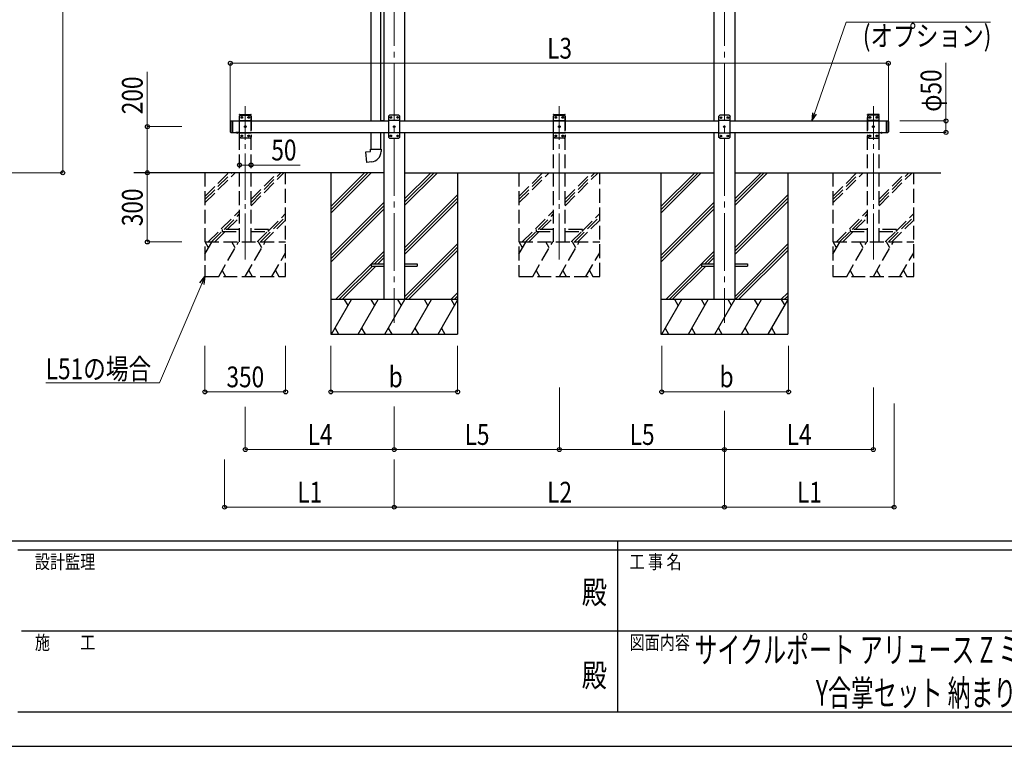
# Model space of a CAD drawing. Units: millimetres. Extents: x 0 to 17260, y -443 to 11880.
# Drawn here: x 5808 to 10078, y 0 to 3151 of the extents above; entities that cross this region are included whole.
import ezdxf
from ezdxf.enums import TextEntityAlignment as Align

# ---------------------------------------------------------------- set-up
doc = ezdxf.new("R2010")
doc.units = ezdxf.units.MM
doc.linetypes.add('YCENTER_1', pattern=[13, 10, -1, 1, -1])
doc.linetypes.add('YHIDDEN_1', pattern=[4, 3, -1])
for name, color, linetype, lineweight in [('USER1', 3, 'Continuous', 13), ('YKK_12', 2, 'Continuous', 13), ('YKK_13', 4, 'Continuous', 30), ('YKK_A1', 4, 'Continuous', 30), ('YKK_D', 6, 'Continuous', 13), ('YKK_ZWAK', 7, 'Continuous', 30)]:
    doc.layers.add(name, color=color, linetype=linetype, lineweight=lineweight)
doc.styles.add('text-b', font='extslim2.shx', dxfattribs={"width": 0.8, "bigfont": 'extfont2.shx'})

msp = doc.modelspace()

# ---------------------------------------------------------------- linework, layer by layer
at = {"layer": 'YKK_12', "linetype": 'YCENTER_1', "ltscale": 25}
for p, q in [((7432, 4586.8), (7432, 1836.8)), ((8864, 4586.8), (8864, 1836.8))]:
    msp.add_line(p, q, dxfattribs=at)
at = {"layer": 'YKK_12', "linetype": 'YCENTER_1', "ltscale": 20}
for p, q in [((6786, 2110.2), (6786, 2776.3)), ((8148, 2110.2), (8148, 2776.3)), ((9510, 2110.2), (9510, 2776.3))]:
    msp.add_line(p, q, dxfattribs=at)
at = {"layer": 'YKK_13'}
for p, q in [((7330.8, 3344.6), (7330.8, 2711.8)), ((7372.8, 3342), (7372.8, 2714)), ((7370.8, 2713.9), (7386.8, 2714.4)), ((7370.8, 2711.9), (7370.8, 2713.9)), ((7370.8, 2711.9), (7372.8, 2711.9)), ((7372.8, 2711.8), (7372.8, 2711.9)), ((7386.8, 2714.4), (7386.8, 2711.8)), ((7330.8, 2661.8), (7330.8, 2589.4)), ((7372.8, 2661.8), (7372.8, 2589.4)), ((7308.9, 2577.7), (7328.8, 2579.4)), ((7312.9, 2531.8), (7308.9, 2577.7)), ((7328.8, 2589.4), (7374.8, 2589.4)), ((7328.8, 2579.4), (7328.8, 2589.4)), ((7374.8, 2589.4), (7374.8, 2578.5)), ((7333.8, 2533.7), (7312.9, 2531.8))]:
    msp.add_line(p, q, dxfattribs=at)
at = {"layer": 'YKK_13', "linetype": 'YHIDDEN_1', "ltscale": 20}
for p, q in [((6760.7, 2736.8), (6760.9, 2738.9)), ((6760.7, 2736.8), (6811.3, 2736.8)), ((6766, 2736.8), (6761, 2731.8)), ((6761.9, 2739.8), (6810.2, 2739.8)), ((6766, 2736.8), (6806, 2736.8)), ((6806, 2736.8), (6811, 2731.8)), ((6811.3, 2736.8), (6811.2, 2738.9)), ((8122.7, 2736.8), (8122.9, 2738.9)), ((8122.7, 2736.8), (8173.3, 2736.8)), ((8128, 2736.8), (8123, 2731.8)), ((8123.9, 2739.8), (8172.2, 2739.8)), ((8128, 2736.8), (8168, 2736.8)), ((8168, 2736.8), (8173, 2731.8)), ((8173.3, 2736.8), (8173.2, 2738.9)), ((9484.7, 2736.8), (9484.9, 2738.9)), ((9535.3, 2736.8), (9484.7, 2736.8)), ((9490, 2736.8), (9485, 2731.8)), ((9534.2, 2739.8), (9485.9, 2739.8)), ((9530, 2736.8), (9490, 2736.8)), ((9530, 2736.8), (9535, 2731.8)), ((9535.3, 2736.8), (9535.2, 2738.9)), ((6761, 2641.8), (6761, 2731.8)), ((6761, 2714.1), (6811, 2714.1)), ((6768.9, 2726.4), (6768.9, 2727.2)), ((6768.9, 2727.2), (6769.8, 2727.2)), ((6769.8, 2726.4), (6768.9, 2726.4)), ((6770.6, 2728.1), (6770.6, 2728.9)), ((6770.6, 2728.9), (6771.5, 2728.9)), ((6770.6, 2724.7), (6770.6, 2725.5)), ((6771.5, 2724.7), (6770.6, 2724.7)), ((6771.5, 2728.9), (6771.5, 2728.1)), ((6771.5, 2725.5), (6771.5, 2724.7)), ((6772.3, 2727.2), (6773.1, 2727.2)), ((6773.1, 2726.4), (6772.3, 2726.4)), ((6773.1, 2727.2), (6773.1, 2726.4)), ((6798.9, 2726.4), (6798.9, 2727.2)), ((6798.9, 2727.2), (6799.8, 2727.2)), ((6799.8, 2726.4), (6798.9, 2726.4)), ((6800.6, 2728.1), (6800.6, 2728.9)), ((6800.6, 2728.9), (6801.5, 2728.9)), ((6800.6, 2724.7), (6800.6, 2725.5)), ((6801.5, 2724.7), (6800.6, 2724.7)), ((6801.5, 2728.9), (6801.5, 2728.1)), ((6801.5, 2725.5), (6801.5, 2724.7)), ((6802.3, 2727.2), (6803.1, 2727.2)), ((6803.1, 2726.4), (6802.3, 2726.4)), ((6803.1, 2727.2), (6803.1, 2726.4)), ((6811, 2731.8), (6811, 2641.8)), ((8123, 2641.8), (8123, 2731.8)), ((8123, 2714.1), (8173, 2714.1)), ((8130.9, 2726.4), (8130.9, 2727.2)), ((8130.9, 2727.2), (8131.8, 2727.2)), ((8131.8, 2726.4), (8130.9, 2726.4)), ((8132.6, 2728.1), (8132.6, 2728.9)), ((8132.6, 2728.9), (8133.5, 2728.9)), ((8132.6, 2724.7), (8132.6, 2725.5)), ((8133.5, 2724.7), (8132.6, 2724.7)), ((8133.5, 2728.9), (8133.5, 2728.1)), ((8133.5, 2725.5), (8133.5, 2724.7)), ((8134.3, 2727.2), (8135.1, 2727.2)), ((8135.1, 2726.4), (8134.3, 2726.4)), ((8135.1, 2727.2), (8135.1, 2726.4)), ((8160.9, 2726.4), (8160.9, 2727.2)), ((8160.9, 2727.2), (8161.8, 2727.2)), ((8161.8, 2726.4), (8160.9, 2726.4)), ((8162.6, 2728.1), (8162.6, 2728.9)), ((8162.6, 2728.9), (8163.5, 2728.9)), ((8162.6, 2724.7), (8162.6, 2725.5)), ((8163.5, 2724.7), (8162.6, 2724.7)), ((8163.5, 2728.9), (8163.5, 2728.1)), ((8163.5, 2725.5), (8163.5, 2724.7)), ((8164.3, 2727.2), (8165.1, 2727.2)), ((8165.1, 2726.4), (8164.3, 2726.4)), ((8165.1, 2727.2), (8165.1, 2726.4)), ((8173, 2731.8), (8173, 2641.8)), ((9485, 2731.8), (9485, 2641.8)), ((9535, 2714.1), (9485, 2714.1)), ((9492.9, 2727.2), (9492.9, 2726.4)), ((9493.8, 2727.2), (9492.9, 2727.2)), ((9492.9, 2726.4), (9493.8, 2726.4)), ((9495.5, 2728.9), (9494.6, 2728.9)), ((9494.6, 2728.9), (9494.6, 2728.1)), ((9494.6, 2725.5), (9494.6, 2724.7)), ((9494.6, 2724.7), (9495.5, 2724.7)), ((9495.5, 2728.1), (9495.5, 2728.9)), ((9495.5, 2724.7), (9495.5, 2725.5)), ((9497.1, 2727.2), (9496.3, 2727.2)), ((9496.3, 2726.4), (9497.1, 2726.4)), ((9497.1, 2726.4), (9497.1, 2727.2)), ((9522.9, 2727.2), (9522.9, 2726.4)), ((9523.8, 2727.2), (9522.9, 2727.2)), ((9522.9, 2726.4), (9523.8, 2726.4)), ((9525.5, 2728.9), (9524.6, 2728.9)), ((9524.6, 2728.9), (9524.6, 2728.1)), ((9524.6, 2725.5), (9524.6, 2724.7)), ((9524.6, 2724.7), (9525.5, 2724.7)), ((9525.5, 2728.1), (9525.5, 2728.9)), ((9525.5, 2724.7), (9525.5, 2725.5)), ((9527.1, 2727.2), (9526.3, 2727.2)), ((9526.3, 2726.4), (9527.1, 2726.4)), ((9527.1, 2726.4), (9527.1, 2727.2)), ((9535, 2641.8), (9535, 2731.8)), ((6748.6, 2659.1), (6749.9, 2661.8)), ((6749.9, 2661.8), (6751, 2662.4)), ((6752.2, 2661.8), (6751, 2662.4)), ((6753.5, 2659.1), (6752.2, 2661.8)), ((6761, 2659.5), (6811, 2659.5)), ((6770.6, 2648.1), (6770.6, 2648.9)), ((6770.6, 2648.9), (6771.5, 2648.9)), ((6771.5, 2648.9), (6771.5, 2648.1)), ((6783.9, 2686.4), (6783.9, 2687.2)), ((6783.9, 2687.2), (6784.8, 2687.2)), ((6784.8, 2686.4), (6783.9, 2686.4)), ((6785.6, 2688.1), (6785.6, 2688.9)), ((6785.6, 2688.9), (6786.5, 2688.9)), ((6785.6, 2684.7), (6785.6, 2685.5)), ((6786.5, 2684.7), (6785.6, 2684.7)), ((6786.5, 2688.9), (6786.5, 2688.1)), ((6786.5, 2685.5), (6786.5, 2684.7)), ((6787.3, 2687.2), (6788.1, 2687.2)), ((6788.1, 2686.4), (6787.3, 2686.4)), ((6788.1, 2687.2), (6788.1, 2686.4)), ((6800.6, 2648.1), (6800.6, 2648.9)), ((6800.6, 2648.9), (6801.5, 2648.9)), ((6801.5, 2648.9), (6801.5, 2648.1)), ((8123, 2659.5), (8173, 2659.5)), ((8132.6, 2648.1), (8132.6, 2648.9)), ((8132.6, 2648.9), (8133.5, 2648.9)), ((8133.5, 2648.9), (8133.5, 2648.1)), ((8145.9, 2686.4), (8145.9, 2687.2)), ((8145.9, 2687.2), (8146.8, 2687.2)), ((8146.8, 2686.4), (8145.9, 2686.4)), ((8147.6, 2688.1), (8147.6, 2688.9)), ((8147.6, 2688.9), (8148.5, 2688.9)), ((8147.6, 2684.7), (8147.6, 2685.5)), ((8148.5, 2684.7), (8147.6, 2684.7)), ((8148.5, 2688.9), (8148.5, 2688.1)), ((8148.5, 2685.5), (8148.5, 2684.7)), ((8149.3, 2687.2), (8150.1, 2687.2)), ((8150.1, 2686.4), (8149.3, 2686.4)), ((8150.1, 2687.2), (8150.1, 2686.4)), ((8162.6, 2648.1), (8162.6, 2648.9)), ((8162.6, 2648.9), (8163.5, 2648.9)), ((8163.5, 2648.9), (8163.5, 2648.1)), ((9535, 2659.5), (9485, 2659.5)), ((9495.5, 2648.9), (9494.6, 2648.9)), ((9494.6, 2648.9), (9494.6, 2648.1)), ((9495.5, 2648.1), (9495.5, 2648.9)), ((9507.9, 2687.2), (9507.9, 2686.4)), ((9508.8, 2687.2), (9507.9, 2687.2)), ((9507.9, 2686.4), (9508.8, 2686.4)), ((9510.5, 2688.9), (9509.6, 2688.9)), ((9509.6, 2688.9), (9509.6, 2688.1)), ((9509.6, 2685.5), (9509.6, 2684.7)), ((9509.6, 2684.7), (9510.5, 2684.7)), ((9510.5, 2688.1), (9510.5, 2688.9)), ((9510.5, 2684.7), (9510.5, 2685.5)), ((9512.1, 2687.2), (9511.3, 2687.2)), ((9511.3, 2686.4), (9512.1, 2686.4)), ((9512.1, 2686.4), (9512.1, 2687.2)), ((9525.5, 2648.9), (9524.6, 2648.9)), ((9524.6, 2648.9), (9524.6, 2648.1)), ((9525.5, 2648.1), (9525.5, 2648.9)), ((9542.6, 2659.1), (9543.9, 2661.8)), ((9543.9, 2661.8), (9545, 2662.4)), ((9546.2, 2661.8), (9545, 2662.4)), ((9547.5, 2659.1), (9546.2, 2661.8)), ((6766, 2636.8), (6761, 2641.8)), ((6806, 2636.8), (6766, 2636.8)), ((6768.9, 2646.4), (6768.9, 2647.2)), ((6768.9, 2647.2), (6769.8, 2647.2)), ((6769.8, 2646.4), (6768.9, 2646.4)), ((6770.6, 2644.7), (6770.6, 2645.5)), ((6771.5, 2644.7), (6770.6, 2644.7)), ((6771.5, 2645.5), (6771.5, 2644.7)), ((6772.3, 2647.2), (6773.1, 2647.2)), ((6773.1, 2646.4), (6772.3, 2646.4)), ((6773.1, 2647.2), (6773.1, 2646.4)), ((6798.9, 2646.4), (6798.9, 2647.2)), ((6798.9, 2647.2), (6799.8, 2647.2)), ((6799.8, 2646.4), (6798.9, 2646.4)), ((6800.6, 2644.7), (6800.6, 2645.5)), ((6801.5, 2644.7), (6800.6, 2644.7)), ((6801.5, 2645.5), (6801.5, 2644.7)), ((6802.3, 2647.2), (6803.1, 2647.2)), ((6803.1, 2646.4), (6802.3, 2646.4)), ((6803.1, 2647.2), (6803.1, 2646.4)), ((6806, 2636.8), (6811, 2641.8)), ((8128, 2636.8), (8123, 2641.8)), ((8168, 2636.8), (8128, 2636.8)), ((8130.9, 2646.4), (8130.9, 2647.2)), ((8130.9, 2647.2), (8131.8, 2647.2)), ((8131.8, 2646.4), (8130.9, 2646.4)), ((8132.6, 2644.7), (8132.6, 2645.5)), ((8133.5, 2644.7), (8132.6, 2644.7)), ((8133.5, 2645.5), (8133.5, 2644.7)), ((8134.3, 2647.2), (8135.1, 2647.2)), ((8135.1, 2646.4), (8134.3, 2646.4)), ((8135.1, 2647.2), (8135.1, 2646.4)), ((8160.9, 2646.4), (8160.9, 2647.2)), ((8160.9, 2647.2), (8161.8, 2647.2)), ((8161.8, 2646.4), (8160.9, 2646.4)), ((8162.6, 2644.7), (8162.6, 2645.5)), ((8163.5, 2644.7), (8162.6, 2644.7)), ((8163.5, 2645.5), (8163.5, 2644.7)), ((8164.3, 2647.2), (8165.1, 2647.2)), ((8165.1, 2646.4), (8164.3, 2646.4)), ((8165.1, 2647.2), (8165.1, 2646.4)), ((8168, 2636.8), (8173, 2641.8)), ((9490, 2636.8), (9485, 2641.8)), ((9490, 2636.8), (9530, 2636.8)), ((9492.9, 2647.2), (9492.9, 2646.4)), ((9493.8, 2647.2), (9492.9, 2647.2)), ((9492.9, 2646.4), (9493.8, 2646.4)), ((9494.6, 2645.5), (9494.6, 2644.7)), ((9494.6, 2644.7), (9495.5, 2644.7)), ((9495.5, 2644.7), (9495.5, 2645.5)), ((9497.1, 2647.2), (9496.3, 2647.2)), ((9496.3, 2646.4), (9497.1, 2646.4)), ((9497.1, 2646.4), (9497.1, 2647.2)), ((9522.9, 2647.2), (9522.9, 2646.4)), ((9523.8, 2647.2), (9522.9, 2647.2)), ((9522.9, 2646.4), (9523.8, 2646.4)), ((9524.6, 2645.5), (9524.6, 2644.7)), ((9524.6, 2644.7), (9525.5, 2644.7)), ((9525.5, 2644.7), (9525.5, 2645.5)), ((9527.1, 2647.2), (9526.3, 2647.2)), ((9526.3, 2646.4), (9527.1, 2646.4)), ((9527.1, 2646.4), (9527.1, 2647.2)), ((9530, 2636.8), (9535, 2641.8)), ((6686, 2240.8), (6686, 2232.8)), ((6761, 2240.8), (6686, 2240.8)), ((6686, 2232.8), (6761, 2232.8)), ((6886, 2240.8), (6811, 2240.8)), ((6811, 2232.8), (6886, 2232.8)), ((6886, 2232.8), (6886, 2240.8)), ((8048, 2240.8), (8048, 2232.8)), ((8123, 2240.8), (8048, 2240.8)), ((8048, 2232.8), (8123, 2232.8)), ((8248, 2240.8), (8173, 2240.8)), ((8173, 2232.8), (8248, 2232.8)), ((8248, 2232.8), (8248, 2240.8)), ((9410, 2240.8), (9410, 2232.8)), ((9485, 2240.8), (9410, 2240.8)), ((9410, 2232.8), (9485, 2232.8)), ((9610, 2240.8), (9535, 2240.8)), ((9535, 2232.8), (9610, 2232.8)), ((9610, 2232.8), (9610, 2240.8))]:
    msp.add_line(p, q, dxfattribs=at)
at = {"layer": 'YKK_13', "ltscale": 25}
for p, q in [((7412, 2736.8), (7407, 2731.8)), ((7452, 2736.8), (7412, 2736.8)), ((7452, 2736.8), (7457, 2731.8)), ((8844, 2736.3), (8839, 2731.3)), ((8884, 2736.3), (8844, 2736.3)), ((8884, 2736.3), (8889, 2731.3)), ((6721, 2709.8), (6723, 2711.8)), ((6721, 2709.8), (6721, 2663.8)), ((6723, 2711.8), (6723, 2661.8)), ((6723, 2711.8), (6733, 2711.8)), ((6731, 2711.8), (6731, 2661.8)), ((7407, 2731.8), (7407, 2641.8)), ((7457, 2714.1), (7407, 2714.1)), ((7414.9, 2727.2), (7414.9, 2726.4)), ((7415.8, 2727.2), (7414.9, 2727.2)), ((7414.9, 2726.4), (7415.8, 2726.4)), ((7417.5, 2728.9), (7416.6, 2728.9)), ((7416.6, 2728.9), (7416.6, 2728.1)), ((7416.6, 2725.5), (7416.6, 2724.7)), ((7416.6, 2724.7), (7417.5, 2724.7)), ((7417.5, 2728.1), (7417.5, 2728.9)), ((7417.5, 2724.7), (7417.5, 2725.5)), ((7419.1, 2727.2), (7418.3, 2727.2)), ((7418.3, 2726.4), (7419.1, 2726.4)), ((7419.1, 2726.4), (7419.1, 2727.2)), ((7444.9, 2727.2), (7444.9, 2726.4)), ((7445.8, 2727.2), (7444.9, 2727.2)), ((7444.9, 2726.4), (7445.8, 2726.4)), ((7447.5, 2728.9), (7446.6, 2728.9)), ((7446.6, 2728.9), (7446.6, 2728.1)), ((7446.6, 2725.5), (7446.6, 2724.7)), ((7446.6, 2724.7), (7447.5, 2724.7)), ((7447.5, 2728.1), (7447.5, 2728.9)), ((7447.5, 2724.7), (7447.5, 2725.5)), ((7449.1, 2727.2), (7448.3, 2727.2)), ((7448.3, 2726.4), (7449.1, 2726.4)), ((7449.1, 2726.4), (7449.1, 2727.2)), ((7457, 2641.8), (7457, 2731.8)), ((8839, 2731.3), (8839, 2641.3)), ((8889, 2713.6), (8839, 2713.6)), ((8846.9, 2726.7), (8846.9, 2725.9)), ((8847.8, 2726.7), (8846.9, 2726.7)), ((8846.9, 2725.9), (8847.8, 2725.9)), ((8849.5, 2728.4), (8848.6, 2728.4)), ((8848.6, 2728.4), (8848.6, 2727.5)), ((8848.6, 2725), (8848.6, 2724.2)), ((8848.6, 2724.2), (8849.5, 2724.2)), ((8849.5, 2727.5), (8849.5, 2728.4)), ((8849.5, 2724.2), (8849.5, 2725)), ((8851.1, 2726.7), (8850.3, 2726.7)), ((8850.3, 2725.9), (8851.1, 2725.9)), ((8851.1, 2725.9), (8851.1, 2726.7)), ((8876.9, 2726.7), (8876.9, 2725.9)), ((8877.8, 2726.7), (8876.9, 2726.7)), ((8876.9, 2725.9), (8877.8, 2725.9)), ((8879.5, 2728.4), (8878.6, 2728.4)), ((8878.6, 2728.4), (8878.6, 2727.5)), ((8878.6, 2725), (8878.6, 2724.2)), ((8878.6, 2724.2), (8879.5, 2724.2)), ((8879.5, 2727.5), (8879.5, 2728.4)), ((8879.5, 2724.2), (8879.5, 2725)), ((8881.1, 2726.7), (8880.3, 2726.7)), ((8880.3, 2725.9), (8881.1, 2725.9)), ((8881.1, 2725.9), (8881.1, 2726.7)), ((8889, 2641.3), (8889, 2731.3)), ((9565, 2711.8), (9565, 2661.8)), ((9565, 2711.8), (9573, 2711.8)), ((9573, 2711.8), (9573, 2661.8)), ((9575, 2709.8), (9573, 2711.8)), ((9575, 2709.8), (9575, 2663.8)), ((6721, 2663.8), (6723, 2661.8)), ((6723, 2661.8), (6733, 2661.8)), ((6756.9, 2661.8), (6745.1, 2661.8)), ((6745.1, 2661.8), (6745.1, 2661.3)), ((6756.9, 2661.3), (6745.1, 2661.3)), ((6753.5, 2661.8), (6748.5, 2661.8)), ((6756.9, 2661.8), (6756.9, 2661.3)), ((7457, 2659.5), (7407, 2659.5)), ((7417.5, 2648.9), (7416.6, 2648.9)), ((7416.6, 2648.9), (7416.6, 2648.1)), ((7417.5, 2648.1), (7417.5, 2648.9)), ((7429.9, 2687.2), (7429.9, 2686.4)), ((7430.8, 2687.2), (7429.9, 2687.2)), ((7429.9, 2686.4), (7430.8, 2686.4)), ((7432.5, 2688.9), (7431.6, 2688.9)), ((7431.6, 2688.9), (7431.6, 2688.1)), ((7431.6, 2685.5), (7431.6, 2684.7)), ((7431.6, 2684.7), (7432.5, 2684.7)), ((7432.5, 2688.1), (7432.5, 2688.9)), ((7432.5, 2684.7), (7432.5, 2685.5)), ((7434.1, 2687.2), (7433.3, 2687.2)), ((7433.3, 2686.4), (7434.1, 2686.4)), ((7434.1, 2686.4), (7434.1, 2687.2)), ((7447.5, 2648.9), (7446.6, 2648.9)), ((7446.6, 2648.9), (7446.6, 2648.1)), ((7447.5, 2648.1), (7447.5, 2648.9)), ((8889, 2659), (8839, 2659)), ((8849.5, 2648.4), (8848.6, 2648.4)), ((8848.6, 2648.4), (8848.6, 2647.5)), ((8849.5, 2647.5), (8849.5, 2648.4)), ((8861.9, 2686.7), (8861.9, 2685.9)), ((8862.8, 2686.7), (8861.9, 2686.7)), ((8861.9, 2685.9), (8862.8, 2685.9)), ((8864.5, 2688.4), (8863.6, 2688.4)), ((8863.6, 2688.4), (8863.6, 2687.5)), ((8863.6, 2685), (8863.6, 2684.2)), ((8863.6, 2684.2), (8864.5, 2684.2)), ((8864.5, 2687.5), (8864.5, 2688.4)), ((8864.5, 2684.2), (8864.5, 2685)), ((8866.1, 2686.7), (8865.3, 2686.7)), ((8865.3, 2685.9), (8866.1, 2685.9)), ((8866.1, 2685.9), (8866.1, 2686.7)), ((8879.5, 2648.4), (8878.6, 2648.4)), ((8878.6, 2648.4), (8878.6, 2647.5)), ((8879.5, 2647.5), (8879.5, 2648.4)), ((9565, 2661.8), (9573, 2661.8)), ((9575, 2663.8), (9573, 2661.8)), ((7412, 2636.8), (7407, 2641.8)), ((7412, 2636.8), (7452, 2636.8)), ((7414.9, 2647.2), (7414.9, 2646.4)), ((7415.8, 2647.2), (7414.9, 2647.2)), ((7414.9, 2646.4), (7415.8, 2646.4)), ((7416.6, 2645.5), (7416.6, 2644.7)), ((7416.6, 2644.7), (7417.5, 2644.7)), ((7417.5, 2644.7), (7417.5, 2645.5)), ((7419.1, 2647.2), (7418.3, 2647.2)), ((7418.3, 2646.4), (7419.1, 2646.4)), ((7419.1, 2646.4), (7419.1, 2647.2)), ((7444.9, 2647.2), (7444.9, 2646.4)), ((7445.8, 2647.2), (7444.9, 2647.2)), ((7444.9, 2646.4), (7445.8, 2646.4)), ((7446.6, 2645.5), (7446.6, 2644.7)), ((7446.6, 2644.7), (7447.5, 2644.7)), ((7447.5, 2644.7), (7447.5, 2645.5)), ((7449.1, 2647.2), (7448.3, 2647.2)), ((7448.3, 2646.4), (7449.1, 2646.4)), ((7449.1, 2646.4), (7449.1, 2647.2)), ((7452, 2636.8), (7457, 2641.8)), ((8844, 2636.3), (8839, 2641.3)), ((8844, 2636.3), (8884, 2636.3)), ((8846.9, 2646.7), (8846.9, 2645.9)), ((8847.8, 2646.7), (8846.9, 2646.7)), ((8846.9, 2645.9), (8847.8, 2645.9)), ((8848.6, 2645), (8848.6, 2644.2)), ((8848.6, 2644.2), (8849.5, 2644.2)), ((8849.5, 2644.2), (8849.5, 2645)), ((8851.1, 2646.7), (8850.3, 2646.7)), ((8850.3, 2645.9), (8851.1, 2645.9)), ((8851.1, 2645.9), (8851.1, 2646.7)), ((8876.9, 2646.7), (8876.9, 2645.9)), ((8877.8, 2646.7), (8876.9, 2646.7)), ((8876.9, 2645.9), (8877.8, 2645.9)), ((8878.6, 2645), (8878.6, 2644.2)), ((8878.6, 2644.2), (8879.5, 2644.2)), ((8879.5, 2644.2), (8879.5, 2645)), ((8881.1, 2646.7), (8880.3, 2646.7)), ((8880.3, 2645.9), (8881.1, 2645.9)), ((8881.1, 2645.9), (8881.1, 2646.7)), ((8884, 2636.3), (8889, 2641.3)), ((7332, 2091.3), (7332, 2082.3)), ((7332, 2091.3), (7386.8, 2091.3)), ((7332, 2082.3), (7386.8, 2082.3)), ((7477.2, 2091.3), (7532, 2091.3)), ((7477.2, 2082.3), (7532, 2082.3)), ((7532, 2091.3), (7532, 2082.3)), ((8764, 2091.3), (8764, 2082.3)), ((8764, 2091.3), (8818.8, 2091.3)), ((8764, 2082.3), (8818.8, 2082.3)), ((8909.2, 2091.3), (8964, 2091.3)), ((8909.2, 2082.3), (8964, 2082.3)), ((8964, 2091.3), (8964, 2082.3))]:
    msp.add_line(p, q, dxfattribs=at)
at = {"layer": 'YKK_13', "ltscale": 20}
for p, q in [((6756.9, 2661.8), (6745.1, 2661.8)), ((6745.1, 2661.8), (6745.1, 2661.3)), ((6756.9, 2661.3), (6745.1, 2661.3)), ((6753.5, 2661.8), (6748.5, 2661.8)), ((6756.9, 2661.8), (6756.9, 2661.3)), ((9539.1, 2661.8), (9550.9, 2661.8)), ((9539.1, 2661.8), (9539.1, 2661.3)), ((9539.1, 2661.3), (9550.9, 2661.3)), ((9542.5, 2661.8), (9547.5, 2661.8)), ((9550.9, 2661.8), (9550.9, 2661.3))]:
    msp.add_line(p, q, dxfattribs=at)
at = {"layer": 'YKK_13', "linetype": 'YHIDDEN_1', "ltscale": 25}
for p, q in [((6748.6, 2659.1), (6749.9, 2661.8)), ((6749.9, 2661.8), (6751, 2662.4)), ((6752.2, 2661.8), (6751, 2662.4)), ((6753.5, 2659.1), (6752.2, 2661.8))]:
    msp.add_line(p, q, dxfattribs=at)
at = {"layer": 'YKK_13', "linetype": 'YHIDDEN_1', "ltscale": 20}
for centre in [(6771, 2726.8), (6801, 2726.8), (8133, 2726.8), (8163, 2726.8), (9495, 2726.8), (9525, 2726.8), (6771, 2646.8), (6786, 2686.8), (6801, 2646.8), (8133, 2646.8), (8148, 2686.8), (8163, 2646.8), (9495, 2646.8), (9510, 2686.8), (9525, 2646.8)]:
    msp.add_circle(centre, 3.5, dxfattribs=at)
at = {"layer": 'YKK_13', "ltscale": 25}
for centre in [(7417, 2726.8), (7447, 2726.8), (8849, 2726.3), (8879, 2726.3), (7417, 2646.8), (7432, 2686.8), (7447, 2646.8), (8849, 2646.3), (8864, 2686.3), (8879, 2646.3)]:
    msp.add_circle(centre, 3.5, dxfattribs=at)
at = {"layer": 'YKK_13', "linetype": 'YHIDDEN_1', "ltscale": 20}
for centre, radius, start, end in [((6761.9, 2738.8), 1, 90, 176.9999), ((6810.2, 2738.8), 1, 3.0001, 90), ((8123.9, 2738.8), 1, 90, 176.9999), ((8172.2, 2738.8), 1, 3.0001, 90), ((9485.9, 2738.8), 1, 90, 176.9999), ((9534.2, 2738.8), 1, 3.0001, 90), ((6769.8, 2728.1), 0.84, 270, 0), ((6769.8, 2725.5), 0.84, 0, 90), ((6772.3, 2728.1), 0.84, 180, 270), ((6772.3, 2725.5), 0.84, 90, 180), ((6799.8, 2728.1), 0.84, 270, 0), ((6799.8, 2725.5), 0.84, 0, 90), ((6802.3, 2728.1), 0.84, 180, 270), ((6802.3, 2725.5), 0.84, 90, 180), ((8131.8, 2728.1), 0.84, 270, 0), ((8131.8, 2725.5), 0.84, 0, 90), ((8134.3, 2728.1), 0.84, 180, 270), ((8134.3, 2725.5), 0.84, 90, 180), ((8161.8, 2728.1), 0.84, 270, 0), ((8161.8, 2725.5), 0.84, 0, 90), ((8164.3, 2728.1), 0.84, 180, 270), ((8164.3, 2725.5), 0.84, 90, 180), ((9493.8, 2728.1), 0.84, 270, 0), ((9493.8, 2725.5), 0.84, 0, 90), ((9496.3, 2728.1), 0.84, 180, 270), ((9496.3, 2725.5), 0.84, 90, 180), ((9523.8, 2728.1), 0.84, 270, 0), ((9523.8, 2725.5), 0.84, 0, 90), ((9526.3, 2728.1), 0.84, 180, 270), ((9526.3, 2725.5), 0.84, 90, 180), ((6769.8, 2648.1), 0.84, 270, 0), ((6772.3, 2648.1), 0.84, 180, 270), ((6784.8, 2688.1), 0.84, 270, 0), ((6784.8, 2685.5), 0.84, 0, 90), ((6787.3, 2688.1), 0.84, 180, 270), ((6787.3, 2685.5), 0.84, 90, 180), ((6799.8, 2648.1), 0.84, 270, 0), ((6802.3, 2648.1), 0.84, 180, 270), ((8131.8, 2648.1), 0.84, 270, 0), ((8134.3, 2648.1), 0.84, 180, 270), ((8146.8, 2688.1), 0.84, 270, 0), ((8146.8, 2685.5), 0.84, 0, 90), ((8149.3, 2688.1), 0.84, 180, 270), ((8149.3, 2685.5), 0.84, 90, 180), ((8161.8, 2648.1), 0.84, 270, 0), ((8164.3, 2648.1), 0.84, 180, 270), ((9493.8, 2648.1), 0.84, 270, 0), ((9496.3, 2648.1), 0.84, 180, 270), ((9508.8, 2688.1), 0.84, 270, 0), ((9508.8, 2685.5), 0.84, 0, 90), ((9511.3, 2688.1), 0.84, 180, 270), ((9511.3, 2685.5), 0.84, 90, 180), ((9523.8, 2648.1), 0.84, 270, 0), ((9526.3, 2648.1), 0.84, 180, 270), ((6769.8, 2645.5), 0.84, 0, 90), ((6772.3, 2645.5), 0.84, 90, 180), ((6799.8, 2645.5), 0.84, 0, 90), ((6802.3, 2645.5), 0.84, 90, 180), ((8131.8, 2645.5), 0.84, 0, 90), ((8134.3, 2645.5), 0.84, 90, 180), ((8161.8, 2645.5), 0.84, 0, 90), ((8164.3, 2645.5), 0.84, 90, 180), ((9493.8, 2645.5), 0.84, 0, 90), ((9496.3, 2645.5), 0.84, 90, 180), ((9523.8, 2645.5), 0.84, 0, 90), ((9526.3, 2645.5), 0.84, 90, 180)]:
    msp.add_arc(centre, radius, start, end, dxfattribs=at)
at = {"layer": 'YKK_13', "ltscale": 25}
for centre, radius, start, end in [((7415.8, 2728.1), 0.84, 270, 0), ((7415.8, 2725.5), 0.84, 0, 90), ((7418.3, 2728.1), 0.84, 180, 270), ((7418.3, 2725.5), 0.84, 90, 180), ((7445.8, 2728.1), 0.84, 270, 0), ((7445.8, 2725.5), 0.84, 0, 90), ((7448.3, 2728.1), 0.84, 180, 270), ((7448.3, 2725.5), 0.84, 90, 180), ((8847.8, 2727.5), 0.84, 270, 0), ((8847.8, 2725), 0.84, 0, 90), ((8850.3, 2727.5), 0.84, 180, 270), ((8850.3, 2725), 0.84, 90, 180), ((8877.8, 2727.5), 0.84, 270, 0), ((8877.8, 2725), 0.84, 0, 90), ((8880.3, 2727.5), 0.84, 180, 270), ((8880.3, 2725), 0.84, 90, 180), ((6751, 2666.7), 8.02, 222.6168, 317.3832), ((7415.8, 2648.1), 0.84, 270, 0), ((7418.3, 2648.1), 0.84, 180, 270), ((7430.8, 2688.1), 0.84, 270, 0), ((7430.8, 2685.5), 0.84, 0, 90), ((7433.3, 2688.1), 0.84, 180, 270), ((7433.3, 2685.5), 0.84, 90, 180), ((7445.8, 2648.1), 0.84, 270, 0), ((7448.3, 2648.1), 0.84, 180, 270), ((8862.8, 2687.5), 0.84, 270, 0), ((8862.8, 2685), 0.84, 0, 90), ((8865.3, 2687.5), 0.84, 180, 270), ((8865.3, 2685), 0.84, 90, 180), ((7415.8, 2645.5), 0.84, 0, 90), ((7418.3, 2645.5), 0.84, 90, 180), ((7445.8, 2645.5), 0.84, 0, 90), ((7448.3, 2645.5), 0.84, 90, 180), ((8847.8, 2647.5), 0.84, 270, 0), ((8847.8, 2645), 0.84, 0, 90), ((8850.3, 2647.5), 0.84, 180, 270), ((8850.3, 2645), 0.84, 90, 180), ((8877.8, 2647.5), 0.84, 270, 0), ((8877.8, 2645), 0.84, 0, 90), ((8880.3, 2647.5), 0.84, 180, 270), ((8880.3, 2645), 0.84, 90, 180)]:
    msp.add_arc(centre, radius, start, end, dxfattribs=at)
at = {"layer": 'YKK_13', "ltscale": 20}
for centre in [(6751, 2666.7), (9545, 2666.7)]:
    msp.add_arc(centre, 8.02, 222.6168, 317.3832, dxfattribs=at)
at = {"layer": 'YKK_13'}
msp.add_arc((7329.8, 2578.5), 45, 275, 0, dxfattribs=at)
at = {"layer": 'YKK_A1', "ltscale": 25}
for p, q in [((7386.8, 4413.2), (7386.8, 2711.8)), ((7477.2, 4413.2), (7477.2, 2711.8)), ((8818.8, 4413.2), (8818.8, 2711.8)), ((8909.2, 4413.2), (8909.2, 2711.8)), ((6731, 2711.8), (7407, 2711.8)), ((7457, 2711.8), (8839, 2711.8)), ((8889, 2711.8), (9565, 2711.8)), ((6731, 2661.8), (7407, 2661.8)), ((7386.8, 2661.8), (7386.8, 1936.8)), ((7457, 2661.8), (8839, 2661.8)), ((7477.2, 2661.8), (7477.2, 1936.8)), ((8818.8, 2661.8), (8818.8, 1936.8)), ((8889, 2661.8), (9565, 2661.8)), ((8909.2, 2661.8), (8909.2, 1936.8)), ((7386.8, 2486.8), (6302.4, 2486.8)), ((7157, 2486.8), (7157, 1786.8)), ((7157, 2340.3), (7303.6, 2486.8)), ((7157, 2326.2), (7317.7, 2486.8)), ((7157, 2312), (7331.8, 2486.8)), ((7477.2, 2486.8), (8818.8, 2486.8)), ((7477.2, 2344.9), (7619.2, 2486.8)), ((7477.2, 2359), (7605, 2486.8)), ((7477.2, 2373.2), (7590.9, 2486.8)), ((7707, 2486.8), (7707, 1786.8)), ((8589, 2486.8), (8589, 1786.8)), ((8589, 2340.3), (8735.6, 2486.8)), ((8589, 2326.2), (8749.7, 2486.8)), ((8589, 2312), (8763.8, 2486.8)), ((8909.2, 2486.8), (9802.1, 2486.8)), ((8909.2, 2344.9), (9051.2, 2486.8)), ((8909.2, 2359), (9037, 2486.8)), ((8909.2, 2373.2), (9022.9, 2486.8)), ((9139, 2486.8), (9139, 1786.8)), ((7157, 2128.2), (7386.8, 2358)), ((7477.2, 2161), (7707, 2390.8)), ((7477.2, 2146.9), (7707, 2376.7)), ((7477.2, 2132.7), (7707, 2362.5)), ((8589, 2128.2), (8818.8, 2358)), ((8909.2, 2161), (9139, 2390.8)), ((8909.2, 2146.9), (9139, 2376.7)), ((8909.2, 2132.7), (9139, 2362.5)), ((7157, 2114), (7386.8, 2343.8)), ((7157, 2099.9), (7386.8, 2329.7)), ((8589, 2114), (8818.8, 2343.8)), ((8589, 2099.9), (8818.8, 2329.7)), ((7477.2, 1948.9), (7707, 2178.7)), ((8909.2, 1948.9), (9139, 2178.7)), ((7177.8, 1936.8), (7386.8, 2145.8)), ((7479.3, 1936.8), (7707, 2164.6)), ((7493.4, 1936.8), (7707, 2150.4)), ((8609.8, 1936.8), (8818.8, 2145.8)), ((8911.3, 1936.8), (9139, 2164.6)), ((8925.4, 1936.8), (9139, 2150.4)), ((7346.5, 2091.3), (7386.8, 2131.7)), ((7360.6, 2091.3), (7386.8, 2117.6)), ((8778.5, 2091.3), (8818.8, 2131.7)), ((8792.6, 2091.3), (8818.8, 2117.6)), ((7192, 1936.8), (7337.5, 2082.3)), ((7206.1, 1936.8), (7351.6, 2082.3)), ((8624, 1936.8), (8769.5, 2082.3)), ((8638.1, 1936.8), (8783.6, 2082.3)), ((7677.3, 1936.8), (7707, 1966.6)), ((9109.3, 1936.8), (9139, 1966.6)), ((7707, 1936.8), (7157, 1936.8)), ((7160.2, 1786.8), (7246.8, 1936.8)), ((7231.8, 1910.8), (7216.8, 1936.8)), ((7275.7, 1786.8), (7362.3, 1936.8)), ((7347.3, 1910.8), (7332.3, 1936.8)), ((7391.2, 1786.8), (7477.8, 1936.8)), ((7462.8, 1910.8), (7447.8, 1936.8)), ((7506.6, 1786.8), (7593.2, 1936.8)), ((7578.2, 1910.8), (7563.2, 1936.8)), ((7622.1, 1786.8), (7707, 1933.9)), ((7678.7, 1936.8), (7693.7, 1910.8)), ((7691.4, 1936.8), (7707, 1952.4)), ((9139, 1936.8), (8589, 1936.8)), ((8592.2, 1786.8), (8678.8, 1936.8)), ((8663.8, 1910.8), (8648.8, 1936.8)), ((8707.7, 1786.8), (8794.3, 1936.8)), ((8779.3, 1910.8), (8764.3, 1936.8)), ((8823.2, 1786.8), (8909.8, 1936.8)), ((8894.8, 1910.8), (8879.8, 1936.8)), ((8938.6, 1786.8), (9025.2, 1936.8)), ((9010.2, 1910.8), (8995.2, 1936.8)), ((9054.1, 1786.8), (9139, 1933.9)), ((9110.7, 1936.8), (9125.7, 1910.8)), ((9123.4, 1936.8), (9139, 1952.4)), ((7175.2, 1812.8), (7190.2, 1786.8)), ((7290.7, 1812.8), (7305.7, 1786.8)), ((7406.2, 1812.8), (7421.2, 1786.8)), ((7521.6, 1812.8), (7536.6, 1786.8)), ((7637.1, 1812.8), (7652.1, 1786.8)), ((8607.2, 1812.8), (8622.2, 1786.8)), ((8722.7, 1812.8), (8737.7, 1786.8)), ((8838.2, 1812.8), (8853.2, 1786.8)), ((8953.6, 1812.8), (8968.6, 1786.8)), ((9069.1, 1812.8), (9084.1, 1786.8)), ((7157, 1786.8), (7707, 1786.8)), ((8589, 1786.8), (9139, 1786.8))]:
    msp.add_line(p, q, dxfattribs=at)
at = {"layer": 'YKK_A1', "linetype": 'YHIDDEN_1', "ltscale": 20}
for p, q in [((6761, 2186.8), (6761, 2736.8)), ((6761, 2736.8), (6811, 2736.8)), ((6811, 2186.8), (6811, 2736.8)), ((8123, 2186.8), (8123, 2736.8)), ((8123, 2736.8), (8173, 2736.8)), ((8173, 2186.8), (8173, 2736.8)), ((9485, 2186.8), (9485, 2736.8)), ((9535, 2736.8), (9485, 2736.8)), ((9535, 2186.8), (9535, 2736.8)), ((6611, 2486.8), (6611, 2036.8)), ((6611, 2384.5), (6713.4, 2486.8)), ((6611, 2370.3), (6727.5, 2486.8)), ((6611, 2356.2), (6741.7, 2486.8)), ((6811, 2344), (6953.8, 2486.8)), ((6811, 2358.2), (6939.7, 2486.8)), ((6811, 2372.3), (6925.5, 2486.8)), ((6961, 2036.8), (6961, 2486.8)), ((7973, 2486.8), (7973, 2036.8)), ((7973, 2384.5), (8075.4, 2486.8)), ((7973, 2370.3), (8089.5, 2486.8)), ((7973, 2356.2), (8103.7, 2486.8)), ((8173, 2344), (8315.8, 2486.8)), ((8173, 2358.2), (8301.7, 2486.8)), ((8173, 2372.3), (8287.5, 2486.8)), ((8323, 2036.8), (8323, 2486.8)), ((9335, 2486.8), (9335, 2036.8)), ((9335, 2384.5), (9437.4, 2486.8)), ((9335, 2370.3), (9451.5, 2486.8)), ((9335, 2356.2), (9465.7, 2486.8)), ((9535, 2344), (9677.8, 2486.8)), ((9535, 2358.2), (9663.7, 2486.8)), ((9535, 2372.3), (9649.5, 2486.8)), ((9685, 2036.8), (9685, 2486.8)), ((6625.5, 2186.8), (6761, 2322.3)), ((6693.7, 2240.8), (6761, 2308.2)), ((6886, 2235.2), (6961, 2310.2)), ((7987.5, 2186.8), (8123, 2322.3)), ((8055.7, 2240.8), (8123, 2308.2)), ((8248, 2235.2), (8323, 2310.2)), ((9349.5, 2186.8), (9485, 2322.3)), ((9417.7, 2240.8), (9485, 2308.2)), ((9610, 2235.2), (9685, 2310.2)), ((6707.8, 2240.8), (6761, 2294)), ((6851.8, 2186.8), (6961, 2296)), ((6865.9, 2186.8), (6961, 2281.9)), ((8069.8, 2240.8), (8123, 2294)), ((8213.8, 2186.8), (8323, 2296)), ((8227.9, 2186.8), (8323, 2281.9)), ((9431.8, 2240.8), (9485, 2294)), ((9575.8, 2186.8), (9685, 2296)), ((9589.9, 2186.8), (9685, 2281.9)), ((6639.7, 2186.8), (6686, 2233.2)), ((6653.8, 2186.8), (6699.8, 2232.8)), ((6837.7, 2186.8), (6883.7, 2232.8)), ((8001.7, 2186.8), (8048, 2233.2)), ((8015.8, 2186.8), (8061.8, 2232.8)), ((8199.7, 2186.8), (8245.7, 2232.8)), ((9363.7, 2186.8), (9410, 2233.2)), ((9377.8, 2186.8), (9423.8, 2232.8)), ((9561.7, 2186.8), (9607.7, 2232.8)), ((6611, 2133.7), (6641.7, 2186.8)), ((6611, 2186.8), (6961, 2186.8)), ((6626.7, 2160.8), (6611.7, 2186.8)), ((6670.6, 2036.8), (6757.2, 2186.8)), ((6742.2, 2160.8), (6727.2, 2186.8)), ((6786.1, 2036.8), (6872.7, 2186.8)), ((6857.7, 2160.8), (6842.7, 2186.8)), ((7973, 2133.7), (8003.7, 2186.8)), ((7973, 2186.8), (8323, 2186.8)), ((7988.7, 2160.8), (7973.7, 2186.8)), ((8032.6, 2036.8), (8119.2, 2186.8)), ((8104.2, 2160.8), (8089.2, 2186.8)), ((8148.1, 2036.8), (8234.7, 2186.8)), ((8219.7, 2160.8), (8204.7, 2186.8)), ((9335, 2133.7), (9365.7, 2186.8)), ((9335, 2186.8), (9685, 2186.8)), ((9350.7, 2160.8), (9335.7, 2186.8)), ((9394.6, 2036.8), (9481.2, 2186.8)), ((9466.2, 2160.8), (9451.2, 2186.8)), ((9510.1, 2036.8), (9596.7, 2186.8)), ((9581.7, 2160.8), (9566.7, 2186.8)), ((6901.5, 2036.8), (6961, 2139.9)), ((8263.5, 2036.8), (8323, 2139.9)), ((9625.5, 2036.8), (9685, 2139.9)), ((6685.6, 2062.8), (6700.6, 2036.8)), ((6801.1, 2062.8), (6816.1, 2036.8)), ((6916.5, 2062.8), (6931.5, 2036.8)), ((8047.6, 2062.8), (8062.6, 2036.8)), ((8163.1, 2062.8), (8178.1, 2036.8)), ((8278.5, 2062.8), (8293.5, 2036.8)), ((9409.6, 2062.8), (9424.6, 2036.8)), ((9525.1, 2062.8), (9540.1, 2036.8)), ((9640.5, 2062.8), (9655.5, 2036.8)), ((6611, 2036.8), (6961, 2036.8)), ((7973, 2036.8), (8323, 2036.8)), ((9335, 2036.8), (9685, 2036.8))]:
    msp.add_line(p, q, dxfattribs=at)
at = {"layer": 'YKK_D'}
for p, q in [((5994.3, 2486.8), (5994.3, 4799.4)), ((6721, 2710.8), (6721, 2962.8)), ((6721, 2961.8), (9575, 2961.8)), ((9575, 2710.8), (9575, 2962.8)), ((6361, 2686.8), (6361, 2924)), ((6511, 2686.8), (6360, 2686.8)), ((6361, 2486.8), (6361, 2686.8)), ((6761, 2520.4), (6761, 2521.4)), ((6761, 2520.4), (6811, 2520.4)), ((6811, 2520.4), (7024.6, 2520.4)), ((5560, 2486.8), (5995.3, 2486.8)), ((6511, 2486.8), (6360, 2486.8)), ((6511, 2486.8), (6360, 2486.8)), ((6361, 2186.8), (6361, 2486.8)), ((6511, 2186.8), (6360, 2186.8)), ((6597.7, 2005.5), (6414.5, 1575.9)), ((6611, 1735.9), (6611, 1535.8)), ((6961, 1735.9), (6961, 1535.8)), ((7157, 1735.9), (7157, 1535.8)), ((7707, 1735.9), (7707, 1535.8)), ((8592.2, 1735.9), (8592.2, 1535.8)), ((9142.2, 1735.9), (9142.2, 1535.8)), ((6414.5, 1575.9), (5920.5, 1575.9)), ((8148.1, 1555.9), (8148.1, 1285.8)), ((8148.1, 1555.9), (8148.1, 1285.8)), ((9510, 1555.9), (9510, 1285.8)), ((6961, 1536.8), (6611, 1536.8)), ((7157, 1536.8), (7707, 1536.8)), ((8592.2, 1536.8), (9142.2, 1536.8)), ((6786, 1471.3), (6786, 1285.8)), ((7432, 1473.6), (7432, 1285.8)), ((7432, 1473.6), (7432, 1285.8)), ((8864, 1454.7), (8864, 1035.8)), ((8864, 1454.7), (8864, 1035.8)), ((8864, 1453.7), (8864, 1285.8)), ((8864, 1453.7), (8864, 1285.8)), ((9600, 1486.8), (9600, 1035.8)), ((7432, 1286.8), (6786, 1286.8)), ((7432, 1286.8), (8148.1, 1286.8)), ((8148.1, 1286.8), (8864, 1286.8)), ((8864, 1286.8), (9510, 1286.8)), ((6696, 1243.1), (6696, 1035.8)), ((7432, 1243.1), (7432, 1035.8)), ((7432, 1243.1), (7432, 1035.8)), ((6696, 1036.8), (7432, 1036.8)), ((7432, 1036.8), (8864, 1036.8)), ((9600, 1036.8), (8864, 1036.8))]:
    msp.add_line(p, q, dxfattribs=at)
at = {"layer": 'YKK_D', "extrusion": (0, 0, -1)}
for p, q in [((9254.6, 2743.9), (9392.4, 3140.4)), ((9392.4, 3140.4), (10018, 3140.4))]:
    msp.add_line(p, q, dxfattribs=at)
at = {"layer": 'YKK_D', "ltscale": 25}
for p, q in [((9825, 2711.8), (9825, 2963.4)), ((9625, 2711.8), (9826, 2711.8)), ((9825, 2661.8), (9825, 2711.8)), ((9625, 2661.8), (9826, 2661.8))]:
    msp.add_line(p, q, dxfattribs=at)
at = {"layer": 'YKK_D', "linetype": 'ByBlock', "lineweight": -2, "extrusion": (0, 0, -1)}
for p, q in [((9246, 2746.9), (9243.4, 2711.8)), ((9243.4, 2711.8), (9254.6, 2743.9)), ((9243.4, 2711.8), (9263.2, 2740.9))]:
    msp.add_line(p, q, dxfattribs=at)
at = {"layer": 'YKK_D', "linetype": 'ByBlock', "lineweight": -2}
for p, q in [((6589.3, 2009.1), (6611.1, 2036.8)), ((6611.1, 2036.8), (6597.7, 2005.5)), ((6611.1, 2036.8), (6606.1, 2002))]:
    msp.add_line(p, q, dxfattribs=at)
for centre in [(6721, 2961.8), (9575, 2961.8), (6361, 2686.8), (9825, 2711.8), (9825, 2661.8), (6761, 2520.4), (6811, 2520.4), (5994.3, 2486.8), (6361, 2486.8), (6361, 2486.8), (6361, 2186.8), (6611, 1536.8), (6961, 1536.8), (7157, 1536.8), (7707, 1536.8), (8592.2, 1536.8), (9142.2, 1536.8), (6786, 1286.8), (7432, 1286.8), (7432, 1286.8), (8148.1, 1286.8), (8148.1, 1286.8), (8864, 1286.8), (8864, 1286.8), (9510, 1286.8), (6696, 1036.8), (7432, 1036.8), (7432, 1036.8), (8864, 1036.8), (8864, 1036.8), (9600, 1036.8)]:
    msp.add_circle(centre, 8.5, dxfattribs=at)
at = {"layer": 'YKK_ZWAK'}
for p, q in [((16200, 890), (600, 890)), ((8400, 890), (8400, 150)), ((8400, 850), (5800, 850)), ((11000, 850), (8400, 850)), ((5815, 500), (8400, 500)), ((8400, 500), (11000, 500)), ((5800, 150), (8400, 150)), ((8400, 150), (11000, 150)), ((0, 0), (16820, 0))]:
    msp.add_line(p, q, dxfattribs=at)
msp.add_point((8400, 150), dxfattribs=at)

# ---------------------------------------------------------------- texts
at = {"layer": 'USER1', "style": 'text-b', "width": 0.65}
for s, p in [('サイクルポート アリュース Z ミニ 750タイプ', (8734.2, 362.3)), ('Y合掌セット 納まり図', (9260.8, 175.7))]:
    msp.add_text(s, height=112, dxfattribs=at).set_placement(p)
at = {"layer": 'YKK_D', "style": 'text-b', "width": 0.8}
for s, p in [('(オプション)', (9464.4, 3035.9)), ('L3', (8095.2, 2981.8)), ('50', (6899, 2540.4)), ('L51の場合', (5920.5, 1591.6)), ('350', (6704.4, 1556.8)), ('b', (7408, 1556.8)), ('b', (8843.2, 1556.8)), ('L4', (7056.2, 1306.8)), ('L5', (7737.3, 1306.8)), ('L5', (8453.3, 1306.8)), ('L4', (9134.2, 1306.8)), ('L1', (7011.2, 1056.8)), ('L2', (8095.2, 1056.8)), ('L1', (9179.2, 1056.8))]:
    msp.add_text(s, height=90, dxfattribs=at).set_placement(p)
for s, p in [('φ50', (9805, 2751.4)), ('200', (6341, 2740.8)), ('300', (6341, 2255.2))]:
    msp.add_text(s, height=90, rotation=90, dxfattribs=at).set_placement(p)
at = {"layer": 'YKK_ZWAK', "style": 'text-b', "width": 0.8}
for s, p in [('設計監理', (5873.4, 770)), ('工 事 名', (8452.5, 770)), ('施\u3000\u3000工', (5873.4, 420)), ('図面内容', (8452.5, 420))]:
    msp.add_text(s, height=60, dxfattribs=at).set_placement(p)
for p in [(8300, 655), (8300, 295)]:
    msp.add_text('殿', height=100, dxfattribs=at).set_placement(p, align=Align.MIDDLE)

doc.saveas('drawing.dxf')
